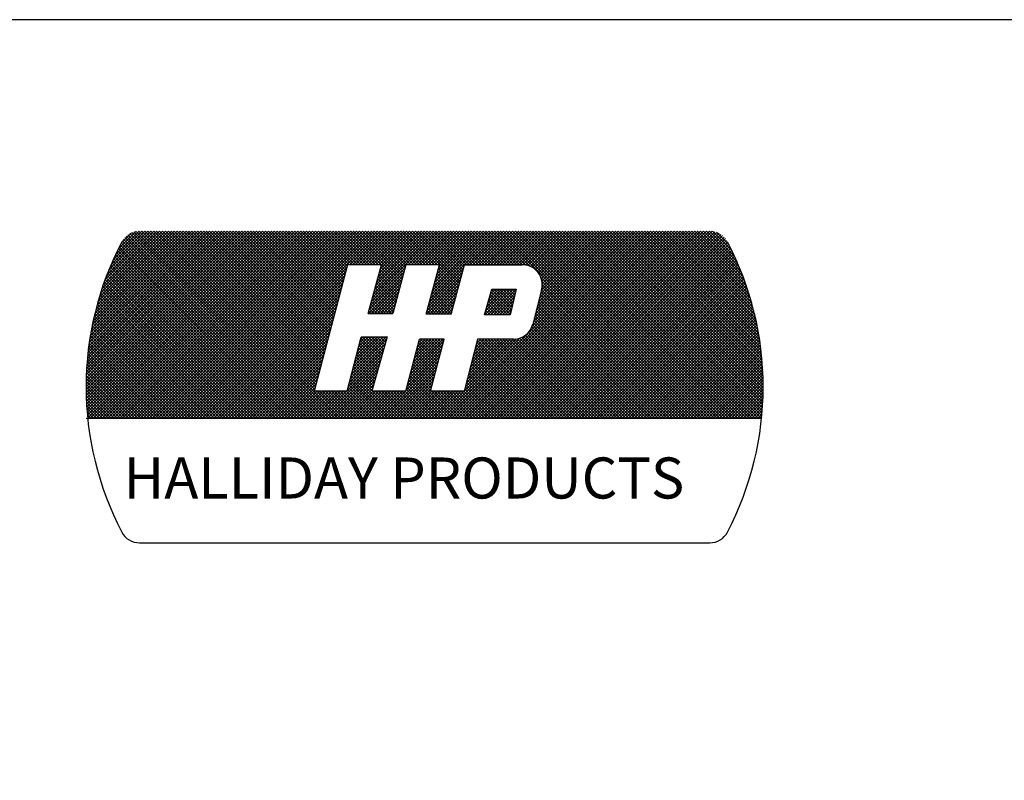
# Model space of a CAD drawing. Extents: x 0.2 to 8.2, y 0.1 to 10.4.
# Drawn here: x 4.7 to 6.5, y 9 to 10.4 of the extents above; entities that cross this region are included whole.
import ezdxf

# ---------------------------------------------------------------- set-up
doc = ezdxf.new("R2010")
doc.units = 0
doc.header["$MEASUREMENT"] = 0
doc.layers.get('0').update_dxf_attribs({"linetype": 'CONTINUOUS'})
doc.layers.add('LOGO', color=5, linetype='CONTINUOUS')
doc.styles.get("Standard").update_dxf_attribs({"font": 'SIMPLEX'})

# ---------------------------------------------------------------- blocks, each defined once
blk = doc.blocks.new('*X3')
at = {"color": 0}
for p, q in [((0, 0.4597), (0.4774, 0.937)), ((0, 0.4685), (0.4685, 0.937)), ((0, 0.4773), (0.4597, 0.937)), ((0.0002, 0.4509), (0.4862, 0.937)), ((0.0002, 0.4863), (0.4509, 0.937)), ((0.0004, 0.4423), (0.4951, 0.937)), ((0.0004, 0.4954), (0.442, 0.937)), ((0.0006, 0.4337), (0.5039, 0.937)), ((0.0007, 0.5045), (0.4332, 0.937)), ((0.001, 0.4253), (0.5127, 0.937)), ((0.0011, 0.5137), (0.4243, 0.937)), ((0.0014, 0.4168), (0.5216, 0.937)), ((0.0016, 0.5231), (0.4155, 0.937)), ((0.0019, 0.4085), (0.5304, 0.937)), ((0.0022, 0.5325), (0.4067, 0.937)), ((0.0025, 0.4002), (0.5393, 0.937)), ((0.0029, 0.542), (0.3978, 0.937)), ((0.0031, 0.392), (0.5481, 0.937)), ((0.0037, 0.5517), (0.389, 0.937)), ((0.0038, 0.375), (0.5658, 0.937)), ((0.0038, 0.3839), (0.5569, 0.937)), ((0.0046, 0.5615), (0.3802, 0.937)), ((0.0056, 0.5713), (0.3713, 0.937)), ((0.0068, 0.5813), (0.3625, 0.937)), ((0.0081, 0.5914), (0.3536, 0.937)), ((0.0095, 0.6017), (0.3448, 0.937)), ((0.011, 0.6121), (0.336, 0.937)), ((0.0126, 0.375), (0.5746, 0.937)), ((0.0127, 0.6226), (0.3271, 0.937)), ((0.0145, 0.6333), (0.3183, 0.937)), ((0.0165, 0.6441), (0.3094, 0.937)), ((0.0187, 0.6551), (0.3006, 0.937)), ((0.021, 0.6663), (0.2918, 0.937)), ((0.0214, 0.375), (0.5834, 0.937)), ((0.0235, 0.6776), (0.2829, 0.937)), ((0.0263, 0.6892), (0.2741, 0.937)), ((0.0292, 0.7009), (0.2652, 0.937)), ((0.0303, 0.375), (0.5923, 0.937)), ((0.0323, 0.7129), (0.2564, 0.937)), ((0.0357, 0.7251), (0.2476, 0.937)), ((0.0391, 0.375), (0.6011, 0.937)), ((0.0393, 0.7376), (0.2387, 0.937)), ((0.0432, 0.7503), (0.2299, 0.937)), ((0.0474, 0.7634), (0.2211, 0.937)), ((0.048, 0.375), (0.61, 0.937)), ((0.0519, 0.7767), (0.2122, 0.937)), ((0.0568, 0.375), (0.6188, 0.937)), ((0.0568, 0.7904), (0.2034, 0.937)), ((0.0621, 0.8046), (0.1945, 0.937)), ((0.0656, 0.375), (0.6276, 0.937)), ((0.0678, 0.8191), (0.1857, 0.937)), ((0.074, 0.8341), (0.1769, 0.937)), ((0.0745, 0.375), (0.6365, 0.937)), ((0.0807, 0.8497), (0.168, 0.937)), ((0.0833, 0.375), (0.6453, 0.937)), ((0.0881, 0.8659), (0.1592, 0.937)), ((0.0922, 0.375), (0.6542, 0.937)), ((0.0962, 0.8829), (0.1493, 0.9359)), ((0.101, 0.375), (0.663, 0.937)), ((0.1052, 0.9007), (0.1365, 0.932)), ((0.1098, 0.375), (0.6718, 0.937)), ((0.6591, 0.375), (0.1164, 0.9177)), ((0.1187, 0.375), (0.6807, 0.937)), ((0.668, 0.375), (0.1209, 0.9221)), ((0.6768, 0.375), (0.1258, 0.926)), ((0.1275, 0.375), (0.6895, 0.937)), ((0.6857, 0.375), (0.1313, 0.9294)), ((0.1364, 0.375), (0.6984, 0.937)), ((0.6945, 0.375), (0.1372, 0.9323)), ((0.7033, 0.375), (0.1437, 0.9346)), ((0.1452, 0.375), (0.7072, 0.937)), ((0.7122, 0.375), (0.1509, 0.9362)), ((0.154, 0.375), (0.716, 0.937)), ((0.721, 0.375), (0.159, 0.937)), ((0.1629, 0.375), (0.7249, 0.937)), ((0.7299, 0.375), (0.1679, 0.937)), ((0.1717, 0.375), (0.7337, 0.937)), ((0.7387, 0.375), (0.1767, 0.937)), ((0.1805, 0.375), (0.7425, 0.937)), ((0.7475, 0.375), (0.1855, 0.937)), ((0.1894, 0.375), (0.7514, 0.937)), ((0.7564, 0.375), (0.1944, 0.937)), ((0.1982, 0.375), (0.7602, 0.937)), ((0.7652, 0.375), (0.2032, 0.937)), ((0.2071, 0.375), (0.7691, 0.937)), ((0.6869, 0.4622), (0.212, 0.937)), ((0.2159, 0.375), (0.7779, 0.937)), ((0.6887, 0.4692), (0.2209, 0.937)), ((0.2247, 0.375), (0.7867, 0.937)), ((0.6906, 0.4762), (0.2297, 0.937)), ((0.2336, 0.375), (0.7956, 0.937)), ((0.6924, 0.4832), (0.2386, 0.937)), ((0.2424, 0.375), (0.8044, 0.937)), ((0.6943, 0.4901), (0.2474, 0.937)), ((0.2513, 0.375), (0.8133, 0.937)), ((0.6961, 0.4971), (0.2562, 0.937)), ((0.2601, 0.375), (0.8221, 0.937)), ((0.698, 0.5041), (0.2651, 0.937)), ((0.2689, 0.375), (0.8309, 0.937)), ((0.6998, 0.5111), (0.2739, 0.937)), ((0.2778, 0.375), (0.8398, 0.937)), ((0.7017, 0.5181), (0.2828, 0.937)), ((0.2866, 0.375), (0.8486, 0.937)), ((0.7035, 0.5251), (0.2916, 0.937)), ((0.2955, 0.375), (0.8575, 0.937)), ((0.7054, 0.5321), (0.3004, 0.937)), ((0.3043, 0.375), (0.8663, 0.937)), ((0.7072, 0.5391), (0.3093, 0.937)), ((0.3131, 0.375), (0.8751, 0.937)), ((0.7091, 0.5461), (0.3181, 0.937)), ((0.322, 0.375), (0.884, 0.937)), ((0.7109, 0.5531), (0.327, 0.937)), ((0.7128, 0.56), (0.3358, 0.937)), ((0.7146, 0.567), (0.3446, 0.937)), ((0.7165, 0.574), (0.3535, 0.937)), ((0.7183, 0.581), (0.3623, 0.937)), ((0.7202, 0.588), (0.3711, 0.937)), ((0.722, 0.595), (0.38, 0.937)), ((0.7239, 0.602), (0.3888, 0.937)), ((0.7257, 0.609), (0.3977, 0.937)), ((0.7276, 0.616), (0.4065, 0.937)), ((0.7294, 0.6229), (0.4153, 0.937)), ((0.7313, 0.6299), (0.4242, 0.937)), ((0.7331, 0.6369), (0.433, 0.937)), ((0.735, 0.6439), (0.4419, 0.937)), ((0.7368, 0.6509), (0.4507, 0.937)), ((0.7386, 0.6579), (0.4595, 0.937)), ((0.7405, 0.6649), (0.4684, 0.937)), ((0.7423, 0.6719), (0.4772, 0.937)), ((0.7442, 0.6789), (0.4861, 0.937)), ((0.746, 0.6858), (0.4949, 0.937)), ((0.7479, 0.6928), (0.5037, 0.937)), ((0.7497, 0.6998), (0.5126, 0.937)), ((0.7516, 0.7068), (0.5214, 0.937)), ((0.7534, 0.7138), (0.5302, 0.937)), ((0.7553, 0.7208), (0.5391, 0.937)), ((0.7571, 0.7278), (0.5479, 0.937)), ((0.759, 0.7348), (0.5568, 0.937)), ((0.7608, 0.7418), (0.5656, 0.937)), ((0.7627, 0.7487), (0.5744, 0.937)), ((0.7645, 0.7557), (0.5833, 0.937)), ((0.7664, 0.7627), (0.5921, 0.937)), ((0.7682, 0.7697), (0.601, 0.937)), ((0.7701, 0.7767), (0.6098, 0.937)), ((0.7719, 0.7837), (0.6186, 0.937)), ((0.7738, 0.7907), (0.6275, 0.937)), ((0.7756, 0.7977), (0.6363, 0.937)), ((0.7775, 0.8047), (0.6452, 0.937)), ((0.7793, 0.8116), (0.654, 0.937)), ((0.7812, 0.8186), (0.6628, 0.937)), ((0.783, 0.8256), (0.6717, 0.937)), ((0.7849, 0.8326), (0.6805, 0.937)), ((0.7906, 0.8358), (0.6893, 0.937)), ((0.7994, 0.8358), (0.6982, 0.937)), ((0.8082, 0.8358), (0.707, 0.937)), ((0.8171, 0.8358), (0.7159, 0.937)), ((0.8259, 0.8358), (0.7247, 0.937)), ((0.8347, 0.8358), (0.7335, 0.937)), ((0.8436, 0.8358), (0.7424, 0.937)), ((0.8524, 0.8358), (0.7512, 0.937)), ((0.8613, 0.8358), (0.7601, 0.937)), ((0.8701, 0.8358), (0.7689, 0.937)), ((0.8789, 0.8358), (0.7777, 0.937)), ((0.8878, 0.8358), (0.7866, 0.937)), ((0.7916, 0.8358), (0.8928, 0.937)), ((0.9479, 0.7845), (0.7954, 0.937)), ((0.8004, 0.8358), (0.9016, 0.937)), ((0.9498, 0.7915), (0.8043, 0.937)), ((0.8093, 0.8358), (0.9105, 0.937)), ((0.9517, 0.7984), (0.8131, 0.937)), ((0.8181, 0.8358), (0.9193, 0.937)), ((0.9536, 0.8054), (0.8219, 0.937)), ((0.827, 0.8358), (0.9282, 0.937)), ((0.9554, 0.8123), (0.8308, 0.937)), ((0.8358, 0.8358), (0.937, 0.937)), ((0.9573, 0.8193), (0.8396, 0.937)), ((0.8446, 0.8358), (0.9458, 0.937)), ((0.9592, 0.8263), (0.8484, 0.937)), ((0.8535, 0.8358), (0.9547, 0.937)), ((0.9611, 0.8332), (0.8573, 0.937)), ((0.8613, 0.7376), (1.0607, 0.937)), ((0.8623, 0.8358), (0.9635, 0.937)), ((0.8646, 0.7497), (1.0519, 0.937)), ((0.9673, 0.8358), (0.8661, 0.937)), ((0.8679, 0.7619), (1.0431, 0.937)), ((0.8712, 0.8358), (0.9724, 0.937)), ((0.8713, 0.774), (1.0342, 0.937)), ((0.8746, 0.7862), (1.0254, 0.937)), ((0.9762, 0.8358), (0.875, 0.937)), ((0.8779, 0.7983), (1.0165, 0.937)), ((0.88, 0.8358), (0.9812, 0.937)), ((0.8812, 0.8105), (1.0077, 0.937)), ((0.985, 0.8358), (0.8838, 0.937)), ((0.8845, 0.8226), (0.9989, 0.937)), ((0.8878, 0.8348), (0.99, 0.937)), ((0.9938, 0.8358), (0.8926, 0.937)), ((1.0027, 0.8358), (0.9015, 0.937)), ((1.0115, 0.8358), (0.9103, 0.937)), ((1.0204, 0.8358), (0.9192, 0.937)), ((1.0292, 0.8358), (0.928, 0.937)), ((1.038, 0.8358), (0.9368, 0.937)), ((1.0469, 0.8358), (0.9457, 0.937)), ((1.0557, 0.8358), (0.9545, 0.937)), ((1.1221, 0.7783), (0.9633, 0.937)), ((0.9684, 0.8358), (1.0696, 0.937)), ((1.1239, 0.7852), (0.9722, 0.937)), ((0.9772, 0.8358), (1.0784, 0.937)), ((1.1258, 0.7922), (0.981, 0.937)), ((0.9861, 0.8358), (1.0873, 0.937)), ((1.1277, 0.7992), (0.9899, 0.937)), ((0.9949, 0.8358), (1.0961, 0.937)), ((1.1295, 0.8062), (0.9987, 0.937)), ((1.0037, 0.8358), (1.1049, 0.937)), ((1.1314, 0.8132), (1.0075, 0.937)), ((1.0126, 0.8358), (1.1138, 0.937)), ((1.1332, 0.8202), (1.0164, 0.937)), ((1.0214, 0.8358), (1.1226, 0.937)), ((1.1351, 0.8271), (1.0252, 0.937)), ((1.0302, 0.8358), (1.1315, 0.937)), ((1.1369, 0.8341), (1.0341, 0.937)), ((1.0351, 0.7345), (1.2375, 0.937)), ((1.0384, 0.7467), (1.2287, 0.937)), ((1.0391, 0.8358), (1.1403, 0.937)), ((1.0416, 0.7588), (1.2198, 0.937)), ((1.1441, 0.8358), (1.0429, 0.937)), ((1.0449, 0.7709), (1.211, 0.937)), ((1.0479, 0.8358), (1.1491, 0.937)), ((1.0482, 0.7831), (1.2022, 0.937)), ((1.0515, 0.7952), (1.1933, 0.937)), ((1.1529, 0.8358), (1.0517, 0.937)), ((1.0548, 0.8073), (1.1845, 0.937)), ((1.0568, 0.8358), (1.158, 0.937)), ((1.0581, 0.8194), (1.1756, 0.937)), ((1.1618, 0.8358), (1.0606, 0.937)), ((1.0614, 0.8316), (1.1668, 0.937)), ((1.1706, 0.8358), (1.0694, 0.937)), ((1.0733, 0.375), (1.6353, 0.937)), ((1.1795, 0.8358), (1.0783, 0.937)), ((1.0821, 0.375), (1.6441, 0.937)), ((1.1883, 0.8358), (1.0871, 0.937)), ((1.0909, 0.375), (1.6529, 0.937)), ((1.1971, 0.8358), (1.0959, 0.937)), ((1.0998, 0.375), (1.6618, 0.937)), ((1.206, 0.8358), (1.1048, 0.937)), ((1.1086, 0.375), (1.6706, 0.937)), ((1.2148, 0.8358), (1.1136, 0.937)), ((1.1175, 0.375), (1.6795, 0.937)), ((1.2237, 0.8358), (1.1224, 0.937)), ((1.1263, 0.375), (1.6883, 0.937)), ((1.2325, 0.8358), (1.1313, 0.937)), ((1.1351, 0.375), (1.6971, 0.937)), ((1.2413, 0.8358), (1.1401, 0.937)), ((1.144, 0.375), (1.706, 0.937)), ((1.1452, 0.8358), (1.2464, 0.937)), ((1.2502, 0.8358), (1.149, 0.937)), ((1.1528, 0.375), (1.7148, 0.937)), ((1.154, 0.8358), (1.2552, 0.937)), ((1.259, 0.8358), (1.1578, 0.937)), ((1.1617, 0.375), (1.7237, 0.937)), ((1.1628, 0.8358), (1.264, 0.937)), ((1.2678, 0.8358), (1.1666, 0.937)), ((1.1705, 0.375), (1.7325, 0.937)), ((1.1717, 0.8358), (1.2729, 0.937)), ((1.2767, 0.8358), (1.1755, 0.937)), ((1.1793, 0.375), (1.7413, 0.937)), ((1.1805, 0.8358), (1.2817, 0.937)), ((1.2855, 0.8358), (1.1843, 0.937)), ((1.1882, 0.375), (1.7502, 0.937)), ((1.1893, 0.8358), (1.2906, 0.937)), ((1.2944, 0.8358), (1.1932, 0.937)), ((1.197, 0.375), (1.759, 0.937)), ((1.1982, 0.8358), (1.2994, 0.937)), ((1.3032, 0.8358), (1.202, 0.937)), ((1.2059, 0.375), (1.7679, 0.937)), ((1.207, 0.8358), (1.3082, 0.937)), ((1.312, 0.8358), (1.2108, 0.937)), ((1.2147, 0.375), (1.7767, 0.937)), ((1.2159, 0.8358), (1.3171, 0.937)), ((1.3218, 0.8348), (1.2197, 0.937)), ((1.2235, 0.375), (1.7855, 0.937)), ((1.2247, 0.8358), (1.3259, 0.937)), ((1.3344, 0.8312), (1.2285, 0.937)), ((1.2324, 0.375), (1.7944, 0.937)), ((1.2335, 0.8358), (1.3347, 0.937)), ((1.7994, 0.375), (1.2374, 0.937)), ((1.2412, 0.375), (1.8032, 0.937)), ((1.2424, 0.8358), (1.3436, 0.937)), ((1.8082, 0.375), (1.2462, 0.937)), ((1.25, 0.375), (1.812, 0.937)), ((1.2512, 0.8358), (1.3524, 0.937)), ((1.817, 0.375), (1.255, 0.937)), ((1.2589, 0.375), (1.8209, 0.937)), ((1.2601, 0.8358), (1.3613, 0.937)), ((1.8259, 0.375), (1.2639, 0.937)), ((1.2677, 0.375), (1.8297, 0.937)), ((1.2689, 0.8358), (1.3701, 0.937)), ((1.8347, 0.375), (1.2727, 0.937)), ((1.2766, 0.375), (1.8386, 0.937)), ((1.2777, 0.8358), (1.3789, 0.937)), ((1.8435, 0.375), (1.2815, 0.937)), ((1.2854, 0.375), (1.8474, 0.937)), ((1.2866, 0.8358), (1.3878, 0.937)), ((1.8524, 0.375), (1.2904, 0.937)), ((1.2942, 0.375), (1.8562, 0.937)), ((1.2954, 0.8358), (1.3966, 0.937)), ((1.8612, 0.375), (1.2992, 0.937)), ((1.3031, 0.375), (1.8651, 0.937)), ((1.3043, 0.8358), (1.4055, 0.937)), ((1.8701, 0.375), (1.3081, 0.937)), ((1.3119, 0.375), (1.8739, 0.937)), ((1.3131, 0.8358), (1.4143, 0.937)), ((1.8789, 0.375), (1.3169, 0.937)), ((1.3208, 0.375), (1.8823, 0.9366)), ((1.3211, 0.835), (1.4231, 0.937)), ((1.8877, 0.375), (1.3257, 0.937)), ((1.3283, 0.8333), (1.432, 0.937)), ((1.3296, 0.375), (1.8898, 0.9352)), ((1.8966, 0.375), (1.3346, 0.937)), ((1.3348, 0.831), (1.4408, 0.937)), ((1.3384, 0.375), (1.8965, 0.933)), ((1.3407, 0.8281), (1.4497, 0.937)), ((1.3407, 0.6513), (1.6264, 0.937)), ((1.9054, 0.375), (1.3434, 0.937)), ((1.3442, 0.6636), (1.6176, 0.937)), ((1.3461, 0.8246), (1.4585, 0.937)), ((1.3473, 0.6755), (1.6088, 0.937)), ((1.3473, 0.375), (1.9026, 0.9303)), ((1.3504, 0.6875), (1.5999, 0.937)), ((1.351, 0.8207), (1.4673, 0.937)), ((1.9143, 0.375), (1.3523, 0.937)), ((1.3534, 0.6994), (1.5911, 0.937)), ((1.3555, 0.8163), (1.4762, 0.937)), ((1.3561, 0.375), (1.9081, 0.927)), ((1.3565, 0.7113), (1.5822, 0.937)), ((1.3595, 0.8115), (1.485, 0.937)), ((1.3596, 0.7232), (1.5734, 0.937)), ((1.9231, 0.375), (1.3611, 0.937)), ((1.3627, 0.7351), (1.5646, 0.937)), ((1.363, 0.8061), (1.4938, 0.937)), ((1.3649, 0.375), (1.9132, 0.9233)), ((1.3658, 0.747), (1.5557, 0.937)), ((1.366, 0.8003), (1.5027, 0.937)), ((1.3684, 0.7939), (1.5115, 0.937)), ((1.3688, 0.759), (1.5469, 0.937)), ((1.9319, 0.375), (1.3699, 0.937)), ((1.3702, 0.7868), (1.5204, 0.937)), ((1.3709, 0.7699), (1.538, 0.937)), ((1.3711, 0.7789), (1.5292, 0.937)), ((1.3738, 0.375), (1.9178, 0.919)), ((1.9408, 0.375), (1.3788, 0.937)), ((1.9496, 0.375), (1.3876, 0.937)), ((1.9585, 0.375), (1.3965, 0.937)), ((1.9673, 0.375), (1.4053, 0.937)), ((1.9761, 0.375), (1.4141, 0.937)), ((1.985, 0.375), (1.423, 0.937)), ((1.9938, 0.375), (1.4318, 0.937)), ((2.0026, 0.375), (1.4406, 0.937)), ((2.0115, 0.375), (1.4495, 0.937)), ((2.0203, 0.375), (1.4583, 0.937)), ((2.0292, 0.375), (1.4672, 0.937)), ((2.0315, 0.3815), (1.476, 0.937)), ((2.0322, 0.3897), (1.4848, 0.937)), ((2.0328, 0.3978), (1.4937, 0.937)), ((2.0334, 0.4061), (1.5025, 0.937)), ((2.0339, 0.4144), (1.5114, 0.937)), ((2.0344, 0.4228), (1.5202, 0.937)), ((2.0348, 0.4313), (1.529, 0.937)), ((2.0351, 0.4398), (1.5379, 0.937)), ((2.0353, 0.4484), (1.5467, 0.937)), ((2.0354, 0.4571), (1.5556, 0.937)), ((2.0355, 0.4659), (1.5644, 0.937)), ((2.0355, 0.4748), (1.5732, 0.937)), ((2.0354, 0.4837), (1.5821, 0.937)), ((2.0352, 0.4927), (1.5909, 0.937)), ((2.0349, 0.5018), (1.5997, 0.937)), ((2.0345, 0.511), (1.6086, 0.937)), ((2.0341, 0.5204), (1.6174, 0.937)), ((2.0335, 0.5298), (1.6263, 0.937)), ((2.0328, 0.5393), (1.6351, 0.937)), ((2.0321, 0.5489), (1.6439, 0.937)), ((2.0312, 0.5586), (1.6528, 0.937)), ((2.0302, 0.5684), (1.6616, 0.937)), ((2.0291, 0.5784), (1.6705, 0.937)), ((2.0278, 0.5885), (1.6793, 0.937)), ((2.0264, 0.5987), (1.6881, 0.937)), ((2.0249, 0.609), (1.697, 0.937)), ((2.0233, 0.6195), (1.7058, 0.937)), ((2.0215, 0.6301), (1.7147, 0.937)), ((2.0196, 0.6409), (1.7235, 0.937)), ((2.0174, 0.6519), (1.7323, 0.937)), ((2.0152, 0.663), (1.7412, 0.937)), ((2.0127, 0.6743), (1.75, 0.937)), ((2.0101, 0.6858), (1.7588, 0.937)), ((2.0072, 0.6975), (1.7677, 0.937)), ((2.0041, 0.7094), (1.7765, 0.937)), ((2.0008, 0.7215), (1.7854, 0.937)), ((1.9973, 0.7339), (1.7942, 0.937)), ((1.9934, 0.7466), (1.803, 0.937)), ((1.9893, 0.7595), (1.8119, 0.937)), ((1.9849, 0.7728), (1.8207, 0.937)), ((1.9801, 0.7864), (1.8296, 0.937)), ((1.975, 0.8004), (1.8384, 0.937)), ((1.9694, 0.8148), (1.8472, 0.937)), ((1.9634, 0.8297), (1.8561, 0.937)), ((1.9568, 0.8451), (1.8649, 0.937)), ((1.9496, 0.8611), (1.8737, 0.937)), ((1.9417, 0.8779), (1.8831, 0.9364)), ((1.933, 0.8954), (1.8948, 0.9336)), ((0.6149, 0.375), (0.0998, 0.8901)), ((0.6238, 0.375), (0.1028, 0.896)), ((0.6326, 0.375), (0.1058, 0.9018)), ((0.6415, 0.375), (0.1089, 0.9076)), ((0.6503, 0.375), (0.1124, 0.9129)), ((1.3826, 0.375), (1.922, 0.9143)), ((1.3915, 0.375), (1.9256, 0.9092)), ((1.4003, 0.375), (1.9288, 0.9035)), ((1.4091, 0.375), (1.9318, 0.8977)), ((1.418, 0.375), (1.9348, 0.8918)), ((0.5708, 0.375), (0.0855, 0.8603)), ((0.5796, 0.375), (0.0883, 0.8663)), ((0.5884, 0.375), (0.0911, 0.8723)), ((0.5973, 0.375), (0.094, 0.8783)), ((0.6061, 0.375), (0.0969, 0.8842)), ((1.4268, 0.375), (1.9378, 0.886)), ((1.4357, 0.375), (1.9407, 0.88)), ((1.4445, 0.375), (1.9436, 0.8741)), ((1.4533, 0.375), (1.9464, 0.8681)), ((1.4622, 0.375), (1.9492, 0.862)), ((0.5266, 0.375), (0.072, 0.8295)), ((0.5354, 0.375), (0.0747, 0.8357)), ((0.5442, 0.375), (0.0773, 0.8419)), ((0.5531, 0.375), (0.08, 0.8481)), ((0.5619, 0.375), (0.0827, 0.8542)), ((0.946, 0.7775), (0.888, 0.8355)), ((1.1202, 0.7713), (1.0611, 0.8304)), ((1.471, 0.375), (1.952, 0.856)), ((1.4799, 0.375), (1.9547, 0.8499)), ((1.4887, 0.375), (1.9574, 0.8437)), ((1.4975, 0.375), (1.9601, 0.8375)), ((1.5064, 0.375), (1.9627, 0.8313)), ((0.4912, 0.375), (0.062, 0.8042)), ((0.5, 0.375), (0.0644, 0.8106)), ((0.5089, 0.375), (0.0669, 0.817)), ((0.5177, 0.375), (0.0695, 0.8232)), ((0.3308, 0.375), (0.7836, 0.8278)), ((0.3396, 0.375), (0.7804, 0.8158)), ((0.3485, 0.375), (0.7773, 0.8038)), ((0.8513, 0.7011), (0.9528, 0.8025)), ((0.8547, 0.7132), (0.956, 0.8146)), ((0.858, 0.7254), (0.9593, 0.8267)), ((0.9366, 0.7427), (0.8786, 0.8008)), ((0.9385, 0.7497), (0.8805, 0.8078)), ((0.9404, 0.7567), (0.8824, 0.8147)), ((0.9423, 0.7636), (0.8842, 0.8216)), ((0.9442, 0.7706), (0.8861, 0.8286)), ((1.0252, 0.6982), (1.1282, 0.8011)), ((1.0285, 0.7103), (1.1314, 0.8132)), ((1.0318, 0.7224), (1.1346, 0.8252)), ((1.1128, 0.7433), (1.0535, 0.8026)), ((1.1147, 0.7503), (1.0554, 0.8096)), ((1.1165, 0.7573), (1.0573, 0.8165)), ((1.1184, 0.7643), (1.0592, 0.8235)), ((1.5152, 0.375), (1.9653, 0.8251)), ((1.524, 0.375), (1.9678, 0.8188)), ((1.5329, 0.375), (1.9703, 0.8125)), ((1.5417, 0.375), (1.9728, 0.8061)), ((1.5506, 0.375), (1.9753, 0.7997)), ((0.447, 0.375), (0.0502, 0.7718)), ((0.4559, 0.375), (0.0525, 0.7783)), ((0.4647, 0.375), (0.0548, 0.7849)), ((0.4735, 0.375), (0.0572, 0.7914)), ((0.4824, 0.375), (0.0595, 0.7978)), ((0.3573, 0.375), (0.7741, 0.7918)), ((0.3662, 0.375), (0.7709, 0.7797)), ((0.8486, 0.6895), (0.9495, 0.7904)), ((0.8574, 0.6895), (0.9462, 0.7783)), ((0.9291, 0.7149), (0.871, 0.773)), ((0.931, 0.7219), (0.8729, 0.78)), ((0.9329, 0.7288), (0.8748, 0.7869)), ((0.9348, 0.7358), (0.8767, 0.7939)), ((1.0233, 0.6875), (1.125, 0.7891)), ((1.0322, 0.6875), (1.1218, 0.777)), ((1.1054, 0.7154), (1.046, 0.7748)), ((1.1072, 0.7224), (1.0479, 0.7818)), ((1.1091, 0.7294), (1.0498, 0.7887)), ((1.111, 0.7364), (1.0516, 0.7957)), ((1.7905, 0.375), (1.3666, 0.7989)), ((1.7817, 0.375), (1.3703, 0.7864)), ((1.7728, 0.375), (1.3712, 0.7766)), ((1.5594, 0.375), (1.9777, 0.7932)), ((1.5682, 0.375), (1.98, 0.7868)), ((1.5771, 0.375), (1.9823, 0.7802)), ((1.5859, 0.375), (1.9846, 0.7737)), ((0.4117, 0.375), (0.0416, 0.7451)), ((0.4205, 0.375), (0.0437, 0.7518)), ((0.4293, 0.375), (0.0458, 0.7585)), ((0.4382, 0.375), (0.048, 0.7652)), ((0.375, 0.375), (0.7677, 0.7677)), ((0.3838, 0.375), (0.7645, 0.7557)), ((0.3927, 0.375), (0.7614, 0.7437)), ((0.9192, 0.6895), (0.8634, 0.7453)), ((0.9235, 0.694), (0.8653, 0.7522)), ((0.8662, 0.6895), (0.943, 0.7662)), ((0.9254, 0.701), (0.8672, 0.7592)), ((0.9273, 0.7079), (0.8691, 0.7661)), ((0.8751, 0.6895), (0.9397, 0.7541)), ((0.8839, 0.6895), (0.9364, 0.742)), ((1.0891, 0.6875), (1.0366, 0.74)), ((1.098, 0.6875), (1.0384, 0.747)), ((1.0998, 0.6945), (1.0403, 0.754)), ((1.041, 0.6875), (1.1186, 0.765)), ((1.1017, 0.7015), (1.0422, 0.7609)), ((1.1035, 0.7084), (1.0441, 0.7679)), ((1.0499, 0.6875), (1.1154, 0.753)), ((1.0587, 0.6875), (1.1122, 0.7409)), ((1.1984, 0.6857), (1.2748, 0.7622)), ((1.2011, 0.6973), (1.266, 0.7622)), ((1.2047, 0.7097), (1.2571, 0.7622)), ((1.2072, 0.6857), (1.2837, 0.7622)), ((1.2083, 0.7221), (1.2483, 0.7622)), ((1.2119, 0.7346), (1.2395, 0.7622)), ((1.2751, 0.6871), (1.2154, 0.7468)), ((1.2155, 0.747), (1.2306, 0.7622)), ((1.216, 0.6857), (1.2925, 0.7622)), ((1.2768, 0.6942), (1.2174, 0.7537)), ((1.2191, 0.7594), (1.2218, 0.7622)), ((1.2785, 0.7014), (1.2194, 0.7605)), ((1.2249, 0.6857), (1.2906, 0.7514)), ((1.2802, 0.7085), (1.2266, 0.7622)), ((1.282, 0.7156), (1.2354, 0.7622)), ((1.2837, 0.7227), (1.2442, 0.7622)), ((1.2854, 0.7299), (1.2531, 0.7622)), ((1.2871, 0.737), (1.2619, 0.7622)), ((1.2888, 0.7441), (1.2708, 0.7622)), ((1.2905, 0.7512), (1.2796, 0.7622)), ((1.2923, 0.7584), (1.2884, 0.7622)), ((1.7375, 0.375), (1.3657, 0.7468)), ((1.7463, 0.375), (1.3675, 0.7538)), ((1.7552, 0.375), (1.3693, 0.7608)), ((1.764, 0.375), (1.3707, 0.7683)), ((1.5948, 0.375), (1.9868, 0.7671)), ((1.6036, 0.375), (1.989, 0.7604)), ((1.6124, 0.375), (1.9912, 0.7538)), ((1.6213, 0.375), (1.9933, 0.747)), ((1.6301, 0.375), (1.9954, 0.7403)), ((0.3675, 0.375), (0.0317, 0.7107)), ((0.3763, 0.375), (0.0336, 0.7177)), ((0.3851, 0.375), (0.0355, 0.7246)), ((0.394, 0.375), (0.0375, 0.7315)), ((0.4028, 0.375), (0.0395, 0.7383)), ((0.4015, 0.375), (0.7582, 0.7317)), ((0.4104, 0.375), (0.755, 0.7196)), ((0.875, 0.6895), (0.8539, 0.7105)), ((0.8838, 0.6895), (0.8558, 0.7175)), ((0.8927, 0.6895), (0.8577, 0.7244)), ((0.9015, 0.6895), (0.8596, 0.7314)), ((0.9104, 0.6895), (0.8615, 0.7383)), ((0.8928, 0.6895), (0.9332, 0.7299)), ((0.9016, 0.6895), (0.9299, 0.7178)), ((1.0538, 0.6875), (1.029, 0.7122)), ((1.0626, 0.6875), (1.0309, 0.7192)), ((1.0715, 0.6875), (1.0328, 0.7261)), ((1.0803, 0.6875), (1.0347, 0.7331)), ((1.0675, 0.6875), (1.109, 0.7289)), ((1.0764, 0.6875), (1.1058, 0.7169)), ((1.2323, 0.6857), (1.2055, 0.7125)), ((1.2412, 0.6857), (1.2075, 0.7194)), ((1.25, 0.6857), (1.2095, 0.7262)), ((1.2588, 0.6857), (1.2114, 0.7331)), ((1.2677, 0.6857), (1.2134, 0.74)), ((1.2337, 0.6857), (1.2878, 0.7398)), ((1.2426, 0.6857), (1.285, 0.7281)), ((1.2514, 0.6857), (1.2822, 0.7165)), ((1.6933, 0.375), (1.3566, 0.7117)), ((1.7021, 0.375), (1.3584, 0.7187)), ((1.711, 0.375), (1.3602, 0.7257)), ((1.7198, 0.375), (1.3621, 0.7327)), ((1.7286, 0.375), (1.3639, 0.7398)), ((1.639, 0.375), (1.9974, 0.7335)), ((1.6478, 0.375), (1.9994, 0.7266)), ((1.6566, 0.375), (2.0013, 0.7197)), ((1.6655, 0.375), (2.0032, 0.7128)), ((0.3321, 0.375), (0.0247, 0.6824)), ((0.3409, 0.375), (0.0264, 0.6896)), ((0.3498, 0.375), (0.0281, 0.6967)), ((0.3586, 0.375), (0.0299, 0.7037)), ((0.4192, 0.375), (0.7518, 0.7076)), ((0.428, 0.375), (0.7486, 0.6956)), ((0.4369, 0.375), (0.7454, 0.6836)), ((0.8485, 0.6895), (0.8482, 0.6897)), ((0.8573, 0.6895), (0.8501, 0.6967)), ((0.8662, 0.6895), (0.852, 0.7036)), ((0.9104, 0.6895), (0.9266, 0.7057)), ((0.9193, 0.6895), (0.9234, 0.6936)), ((1.0273, 0.6875), (1.0234, 0.6914)), ((1.0361, 0.6875), (1.0252, 0.6983)), ((1.0449, 0.6875), (1.0271, 0.7053)), ((1.0852, 0.6875), (1.1026, 0.7048)), ((1.0941, 0.6875), (1.0994, 0.6928)), ((1.2058, 0.6857), (1.1996, 0.692)), ((1.2146, 0.6857), (1.2015, 0.6988)), ((1.2235, 0.6857), (1.2035, 0.7057)), ((1.2602, 0.6857), (1.2794, 0.7048)), ((1.2691, 0.6857), (1.2766, 0.6932)), ((1.6579, 0.375), (1.3494, 0.6836)), ((1.6668, 0.375), (1.3512, 0.6906)), ((1.6756, 0.375), (1.353, 0.6976)), ((1.6844, 0.375), (1.3548, 0.7046)), ((1.6743, 0.375), (2.0051, 0.7058)), ((1.6831, 0.375), (2.0069, 0.6987)), ((1.692, 0.375), (2.0086, 0.6917)), ((1.7008, 0.375), (2.0104, 0.6845)), ((0.2968, 0.375), (0.0184, 0.6534)), ((0.3056, 0.375), (0.0199, 0.6607)), ((0.3144, 0.375), (0.0214, 0.668)), ((0.3233, 0.375), (0.023, 0.6753)), ((0.4457, 0.375), (0.7423, 0.6716)), ((0.4545, 0.375), (0.7391, 0.6595)), ((1.6226, 0.375), (1.3421, 0.6555)), ((1.6314, 0.375), (1.3439, 0.6625)), ((1.6403, 0.375), (1.3457, 0.6695)), ((1.6491, 0.375), (1.3475, 0.6765)), ((1.7097, 0.375), (2.012, 0.6774)), ((1.7185, 0.375), (2.0136, 0.6701)), ((1.7273, 0.375), (2.0152, 0.6629)), ((1.7362, 0.375), (2.0167, 0.6555)), ((0.2614, 0.375), (0.0129, 0.6235)), ((0.2702, 0.375), (0.0142, 0.6311)), ((0.2791, 0.375), (0.0155, 0.6386)), ((0.2879, 0.375), (0.0169, 0.646)), ((0.4634, 0.375), (0.7359, 0.6475)), ((0.4722, 0.375), (0.7327, 0.6355)), ((0.4811, 0.375), (0.7295, 0.6235)), ((1.5695, 0.375), (1.3204, 0.6241)), ((1.5784, 0.375), (1.3253, 0.6281)), ((1.5872, 0.375), (1.3296, 0.6326)), ((1.5961, 0.375), (1.3335, 0.6376)), ((1.6049, 0.375), (1.3369, 0.643)), ((1.6137, 0.375), (1.3398, 0.649)), ((1.745, 0.375), (2.0182, 0.6482)), ((1.7539, 0.375), (2.0196, 0.6407)), ((1.7627, 0.375), (2.021, 0.6333)), ((1.7715, 0.375), (2.0223, 0.6257)), ((0.226, 0.375), (0.0082, 0.5928)), ((0.2349, 0.375), (0.0093, 0.6006)), ((0.2437, 0.375), (0.0104, 0.6083)), ((0.2526, 0.375), (0.0116, 0.6159)), ((0.4899, 0.375), (0.7264, 0.6115)), ((0.4987, 0.375), (0.7232, 0.5994)), ((0.7948, 0.4942), (0.899, 0.5985)), ((0.7979, 0.5062), (0.9024, 0.6107)), ((0.801, 0.5182), (0.9016, 0.6188)), ((0.8041, 0.5301), (0.8927, 0.6187)), ((0.8073, 0.5421), (0.8839, 0.6187)), ((0.8104, 0.5541), (0.875, 0.6186)), ((0.8135, 0.5661), (0.8661, 0.6186)), ((0.8167, 0.578), (0.8572, 0.6186)), ((0.8198, 0.59), (0.8483, 0.6185)), ((0.8809, 0.5333), (0.8207, 0.5935)), ((0.8828, 0.5402), (0.8226, 0.6005)), ((0.8229, 0.602), (0.8394, 0.6185)), ((0.8847, 0.5471), (0.8244, 0.6075)), ((0.8261, 0.6139), (0.8306, 0.6184)), ((0.8867, 0.5541), (0.8262, 0.6145)), ((0.8886, 0.561), (0.8311, 0.6184)), ((0.8905, 0.5679), (0.8399, 0.6185)), ((0.8924, 0.5748), (0.8487, 0.6185)), ((0.8944, 0.5817), (0.8575, 0.6186)), ((0.8963, 0.5886), (0.8663, 0.6186)), ((0.8982, 0.5956), (0.8751, 0.6186)), ((0.9001, 0.6025), (0.8839, 0.6187)), ((0.902, 0.6094), (0.8927, 0.6187)), ((0.904, 0.6163), (0.9015, 0.6188)), ((0.9714, 0.4941), (1.0724, 0.5951)), ((0.9745, 0.506), (1.0756, 0.6071)), ((0.9775, 0.5179), (1.0719, 0.6123)), ((0.9806, 0.5298), (1.0631, 0.6123)), ((0.9837, 0.5417), (1.0542, 0.6123)), ((0.9867, 0.5536), (1.0454, 0.6123)), ((0.9898, 0.5656), (1.0366, 0.6123)), ((0.9929, 0.5775), (1.0277, 0.6123)), ((0.996, 0.5894), (1.0189, 0.6123)), ((1.0562, 0.5348), (0.9971, 0.5939)), ((1.0581, 0.5417), (0.9989, 0.6009)), ((0.999, 0.6013), (1.01, 0.6123)), ((1.06, 0.5487), (1.0007, 0.6079)), ((1.0618, 0.5557), (1.0052, 0.6123)), ((1.0637, 0.5627), (1.0141, 0.6123)), ((1.0656, 0.5696), (1.0229, 0.6123)), ((1.0674, 0.5766), (1.0317, 0.6123)), ((1.0693, 0.5836), (1.0406, 0.6123)), ((1.0712, 0.5905), (1.0494, 0.6123)), ((1.073, 0.5975), (1.0582, 0.6123)), ((1.0644, 0.375), (1.3053, 0.6158)), ((1.0749, 0.6045), (1.0671, 0.6123)), ((1.0768, 0.6115), (1.0759, 0.6123)), ((1.1373, 0.4567), (1.2933, 0.6128)), ((1.1403, 0.4685), (1.2838, 0.6121)), ((1.1433, 0.4804), (1.275, 0.6121)), ((1.1463, 0.4922), (1.2662, 0.6121)), ((1.1493, 0.504), (1.2573, 0.6121)), ((1.1523, 0.5159), (1.2485, 0.6121)), ((1.1553, 0.5277), (1.2396, 0.6121)), ((1.1583, 0.5396), (1.2308, 0.6121)), ((1.1613, 0.5514), (1.222, 0.6121)), ((1.1643, 0.5632), (1.2131, 0.6121)), ((1.1673, 0.5751), (1.2043, 0.6121)), ((1.1703, 0.5869), (1.1955, 0.6121)), ((1.3928, 0.375), (1.1724, 0.5953)), ((1.1733, 0.5988), (1.1866, 0.6121)), ((1.4016, 0.375), (1.1742, 0.6024)), ((1.4104, 0.375), (1.176, 0.6095)), ((1.1763, 0.6106), (1.1778, 0.6121)), ((1.4193, 0.375), (1.1822, 0.6121)), ((1.4281, 0.375), (1.191, 0.6121)), ((1.437, 0.375), (1.1999, 0.6121)), ((1.4458, 0.375), (1.2087, 0.6121)), ((1.4546, 0.375), (1.2175, 0.6121)), ((1.4635, 0.375), (1.2264, 0.6121)), ((1.4723, 0.375), (1.2352, 0.6121)), ((1.4812, 0.375), (1.2441, 0.6121)), ((1.49, 0.375), (1.2529, 0.6121)), ((1.4988, 0.375), (1.2617, 0.6121)), ((1.5077, 0.375), (1.2706, 0.6121)), ((1.5165, 0.375), (1.2794, 0.6121)), ((1.5253, 0.375), (1.2881, 0.6122)), ((1.5342, 0.375), (1.296, 0.6132)), ((1.543, 0.375), (1.303, 0.615)), ((1.5519, 0.375), (1.3094, 0.6175)), ((1.5607, 0.375), (1.3151, 0.6206)), ((1.7804, 0.375), (2.0235, 0.6181)), ((1.7892, 0.375), (2.0247, 0.6105)), ((1.7981, 0.375), (2.0259, 0.6028)), ((1.8069, 0.375), (2.0269, 0.5951)), ((0.1995, 0.375), (0.0054, 0.5691)), ((0.2084, 0.375), (0.0063, 0.5771)), ((0.2172, 0.375), (0.0072, 0.585)), ((0.5076, 0.375), (0.72, 0.5874)), ((0.5164, 0.375), (0.7168, 0.5754)), ((0.5253, 0.375), (0.7136, 0.5634)), ((0.7885, 0.4703), (0.8922, 0.574)), ((0.7916, 0.4823), (0.8956, 0.5863)), ((0.8732, 0.5057), (0.8134, 0.5655)), ((0.8751, 0.5126), (0.8152, 0.5725)), ((0.8771, 0.5195), (0.8171, 0.5795)), ((0.879, 0.5264), (0.8189, 0.5865)), ((0.9652, 0.4703), (1.0659, 0.5709)), ((0.9683, 0.4822), (1.0691, 0.583)), ((1.0488, 0.5069), (0.9899, 0.5658)), ((1.0506, 0.5139), (0.9917, 0.5728)), ((1.0525, 0.5208), (0.9935, 0.5798)), ((1.0544, 0.5278), (0.9953, 0.5868)), ((1.3574, 0.375), (1.1653, 0.5671)), ((1.3663, 0.375), (1.1671, 0.5742)), ((1.3751, 0.375), (1.1688, 0.5812)), ((1.3839, 0.375), (1.1706, 0.5883)), ((1.8157, 0.375), (2.028, 0.5872)), ((1.8246, 0.375), (2.0289, 0.5794)), ((1.8334, 0.375), (2.0298, 0.5714)), ((1.8422, 0.375), (2.0307, 0.5634)), ((0.1642, 0.375), (0.0025, 0.5367)), ((0.173, 0.375), (0.0031, 0.5449)), ((0.1818, 0.375), (0.0038, 0.553)), ((0.1907, 0.375), (0.0046, 0.5611)), ((0.5341, 0.375), (0.7105, 0.5514)), ((0.5429, 0.375), (0.7073, 0.5393)), ((0.7109, 0.375), (0.8854, 0.5495)), ((0.7197, 0.375), (0.882, 0.5373)), ((0.7854, 0.4583), (0.8888, 0.5618)), ((0.8655, 0.478), (0.8061, 0.5374)), ((0.8674, 0.4849), (0.8079, 0.5444)), ((0.8694, 0.4918), (0.8097, 0.5515)), ((0.8713, 0.4987), (0.8116, 0.5585)), ((0.8877, 0.375), (1.0594, 0.5468)), ((0.8965, 0.375), (1.0562, 0.5347)), ((0.9622, 0.4584), (1.0627, 0.5589)), ((1.0413, 0.479), (0.9826, 0.5377)), ((1.0432, 0.486), (0.9844, 0.5447)), ((1.045, 0.4929), (0.9862, 0.5517)), ((1.0469, 0.4999), (0.9881, 0.5587)), ((1.3221, 0.375), (1.1581, 0.5389)), ((1.3309, 0.375), (1.1599, 0.546)), ((1.3397, 0.375), (1.1617, 0.553)), ((1.3486, 0.375), (1.1635, 0.5601)), ((1.8511, 0.375), (2.0315, 0.5554)), ((1.8599, 0.375), (2.0322, 0.5473)), ((1.8688, 0.375), (2.0328, 0.5391)), ((0.1377, 0.375), (0.001, 0.5117)), ((0.1465, 0.375), (0.0014, 0.5201)), ((0.1553, 0.375), (0.0019, 0.5284)), ((0.5518, 0.375), (0.7041, 0.5273)), ((0.5606, 0.375), (0.7009, 0.5153)), ((0.5695, 0.375), (0.6977, 0.5033)), ((0.7286, 0.375), (0.8786, 0.525)), ((0.7374, 0.375), (0.8752, 0.5128)), ((0.9331, 0.375), (0.7987, 0.5094)), ((0.8597, 0.4572), (0.8006, 0.5164)), ((0.8617, 0.4642), (0.8024, 0.5234)), ((0.8636, 0.4711), (0.8042, 0.5304)), ((0.9053, 0.375), (1.053, 0.5226)), ((0.9142, 0.375), (1.0497, 0.5106)), ((1.1099, 0.375), (0.9754, 0.5096)), ((1.0357, 0.4581), (0.9772, 0.5166)), ((1.0376, 0.465), (0.979, 0.5236)), ((1.0394, 0.472), (0.9808, 0.5306)), ((1.2779, 0.375), (1.1492, 0.5037)), ((1.2867, 0.375), (1.151, 0.5107)), ((1.2955, 0.375), (1.1528, 0.5178)), ((1.3044, 0.375), (1.1545, 0.5248)), ((1.3132, 0.375), (1.1563, 0.5319)), ((1.8776, 0.375), (2.0334, 0.5308)), ((1.8864, 0.375), (2.0339, 0.5225)), ((1.8953, 0.375), (2.0344, 0.5141)), ((1.9041, 0.375), (2.0348, 0.5056)), ((0.1023, 0.375), (0, 0.4773)), ((0.1111, 0.375), (0.0002, 0.486)), ((0.12, 0.375), (0.0004, 0.4946)), ((0.1288, 0.375), (0.0006, 0.5032)), ((0.5783, 0.375), (0.6945, 0.4913)), ((0.5871, 0.375), (0.6914, 0.4792)), ((0.7462, 0.375), (0.8718, 0.5006)), ((0.7551, 0.375), (0.8684, 0.4883)), ((0.7639, 0.375), (0.865, 0.4761)), ((0.889, 0.375), (0.7896, 0.4744)), ((0.8978, 0.375), (0.7914, 0.4814)), ((0.9066, 0.375), (0.7932, 0.4884)), ((0.9155, 0.375), (0.7951, 0.4954)), ((0.9243, 0.375), (0.7969, 0.5024)), ((0.923, 0.375), (1.0465, 0.4985)), ((0.9318, 0.375), (1.0433, 0.4864)), ((0.9407, 0.375), (1.04, 0.4744)), ((1.0657, 0.375), (0.9663, 0.4744)), ((1.0746, 0.375), (0.9681, 0.4814)), ((1.0834, 0.375), (0.9699, 0.4885)), ((1.0922, 0.375), (0.9717, 0.4955)), ((1.1011, 0.375), (0.9736, 0.5025)), ((1.2425, 0.375), (1.142, 0.4755)), ((1.2513, 0.375), (1.1438, 0.4825)), ((1.2602, 0.375), (1.1456, 0.4896)), ((1.269, 0.375), (1.1474, 0.4966)), ((1.913, 0.375), (2.0351, 0.4971)), ((1.9218, 0.375), (2.0353, 0.4885)), ((1.9306, 0.375), (2.0354, 0.4798)), ((0.0935, 0.375), (0, 0.4685)), ((0.0846, 0.375), (0, 0.4596)), ((0.0758, 0.375), (0.0002, 0.4506)), ((0.596, 0.375), (0.6882, 0.4672)), ((0.6048, 0.375), (0.6857, 0.4559)), ((0.6136, 0.375), (0.6945, 0.4559)), ((0.6225, 0.375), (0.7034, 0.4559)), ((0.6313, 0.375), (0.7122, 0.4559)), ((0.6402, 0.375), (0.721, 0.4559)), ((0.649, 0.375), (0.7299, 0.4559)), ((0.6578, 0.375), (0.7387, 0.4559)), ((0.6667, 0.375), (0.7476, 0.4559)), ((0.6755, 0.375), (0.7564, 0.4559)), ((0.6844, 0.375), (0.7652, 0.4559)), ((0.6932, 0.375), (0.7741, 0.4559)), ((0.774, 0.375), (0.6932, 0.4559)), ((0.702, 0.375), (0.7829, 0.4559)), ((0.7829, 0.375), (0.702, 0.4559)), ((0.7917, 0.375), (0.7109, 0.4559)), ((0.8006, 0.375), (0.7197, 0.4559)), ((0.8094, 0.375), (0.7285, 0.4559)), ((0.8182, 0.375), (0.7374, 0.4559)), ((0.8271, 0.375), (0.7462, 0.4559)), ((0.8359, 0.375), (0.7551, 0.4559)), ((0.8448, 0.375), (0.7639, 0.4559)), ((0.7727, 0.375), (0.8616, 0.4638)), ((0.8536, 0.375), (0.7727, 0.4559)), ((0.7816, 0.375), (0.8625, 0.4559)), ((0.8624, 0.375), (0.7816, 0.4559)), ((0.8713, 0.375), (0.7859, 0.4604)), ((0.8801, 0.375), (0.7877, 0.4674)), ((0.7904, 0.375), (0.8713, 0.4559)), ((0.7993, 0.375), (0.8801, 0.4559)), ((0.8081, 0.375), (0.889, 0.4559)), ((0.8169, 0.375), (0.8978, 0.4559)), ((0.8258, 0.375), (0.9067, 0.4559)), ((0.8346, 0.375), (0.9155, 0.4559)), ((0.8435, 0.375), (0.9243, 0.4559)), ((0.8523, 0.375), (0.9332, 0.4559)), ((0.8611, 0.375), (0.942, 0.4559)), ((0.942, 0.375), (0.8611, 0.4559)), ((0.87, 0.375), (0.9508, 0.4559)), ((0.9508, 0.375), (0.87, 0.4559)), ((0.8788, 0.375), (0.9597, 0.4559)), ((0.9597, 0.375), (0.8788, 0.4559)), ((0.9685, 0.375), (0.8876, 0.4559)), ((0.9773, 0.375), (0.8965, 0.4559)), ((0.9862, 0.375), (0.9053, 0.4559)), ((0.995, 0.375), (0.9141, 0.4559)), ((1.0039, 0.375), (0.923, 0.4559)), ((1.0127, 0.375), (0.9318, 0.4559)), ((1.0215, 0.375), (0.9407, 0.4559)), ((0.9495, 0.375), (1.0368, 0.4623)), ((1.0304, 0.375), (0.9495, 0.4559)), ((1.0392, 0.375), (0.9583, 0.4559)), ((0.9584, 0.375), (1.0392, 0.4559)), ((1.0481, 0.375), (0.9627, 0.4604)), ((1.0569, 0.375), (0.9645, 0.4674)), ((0.9672, 0.375), (1.0481, 0.4559)), ((0.976, 0.375), (1.0569, 0.4559)), ((0.9849, 0.375), (1.0657, 0.4559)), ((0.9937, 0.375), (1.0746, 0.4559)), ((1.0026, 0.375), (1.0834, 0.4559)), ((1.0114, 0.375), (1.0923, 0.4559)), ((1.0202, 0.375), (1.1011, 0.4559)), ((1.0291, 0.375), (1.1099, 0.4559)), ((1.0379, 0.375), (1.1188, 0.4559)), ((1.1188, 0.375), (1.0379, 0.4559)), ((1.1276, 0.375), (1.0467, 0.4559)), ((1.0468, 0.375), (1.1276, 0.4559)), ((1.0556, 0.375), (1.1365, 0.4559)), ((1.1364, 0.375), (1.0556, 0.4559)), ((1.1453, 0.375), (1.0644, 0.4559)), ((1.1541, 0.375), (1.0732, 0.4559)), ((1.163, 0.375), (1.0821, 0.4559)), ((1.1718, 0.375), (1.0909, 0.4559)), ((1.1806, 0.375), (1.0998, 0.4559)), ((1.1895, 0.375), (1.1086, 0.4559)), ((1.1983, 0.375), (1.1174, 0.4559)), ((1.2072, 0.375), (1.1263, 0.4559)), ((1.216, 0.375), (1.1351, 0.4559)), ((1.2248, 0.375), (1.1385, 0.4614)), ((1.2337, 0.375), (1.1402, 0.4684)), ((1.9395, 0.375), (2.0355, 0.471)), ((1.9483, 0.375), (2.0355, 0.4622)), ((1.9572, 0.375), (2.0354, 0.4532)), ((1.966, 0.375), (2.0352, 0.4442)), ((0.0669, 0.375), (0.0004, 0.4416)), ((0.0581, 0.375), (0.0007, 0.4324)), ((0.0493, 0.375), (0.0011, 0.4232)), ((1.9748, 0.375), (2.0349, 0.4351)), ((1.9837, 0.375), (2.0345, 0.4259)), ((1.9925, 0.375), (2.0341, 0.4166)), ((0.0404, 0.375), (0.0016, 0.4138)), ((0.0316, 0.375), (0.0022, 0.4044)), ((0.0227, 0.375), (0.0029, 0.3949)), ((0.0139, 0.375), (0.0037, 0.3852)), ((2.0013, 0.375), (2.0335, 0.4072)), ((2.0102, 0.375), (2.0328, 0.3976)), ((2.019, 0.375), (2.032, 0.388)), ((0.0051, 0.375), (0.0046, 0.3755)), ((2.0279, 0.375), (2.0312, 0.3783))]:
    blk.add_line(p, q, dxfattribs=at)

msp = doc.modelspace()

# ---------------------------------------------------------------- linework, layer by layer
at = {"layer": 'LOGO'}
for p, q in [((5.2523, 9.9275), (5.1912, 9.6967)), ((5.3145, 9.9275), (5.2523, 9.9275)), ((5.2902, 9.8386), (5.3145, 9.9275)), ((5.3592, 9.9275), (5.3353, 9.8386)), ((5.4205, 9.9275), (5.3592, 9.9275)), ((5.396, 9.8374), (5.4205, 9.9275)), ((5.442, 9.8374), (5.4659, 9.9275)), ((5.4659, 9.9275), (5.5715, 9.9275)), ((5.5026, 9.8363), (5.516, 9.8828)), ((5.516, 9.8828), (5.5606, 9.8828)), ((5.5606, 9.8828), (5.5494, 9.8363)), ((5.6068, 9.8819), (5.5906, 9.8189)), ((5.2902, 9.8386), (5.3353, 9.8386)), ((5.442, 9.8374), (5.396, 9.8374)), ((5.5494, 9.8363), (5.5026, 9.8363)), ((5.2517, 9.6967), (5.2775, 9.7954)), ((5.3246, 9.7957), (5.2775, 9.7954)), ((5.3246, 9.7957), (5.297, 9.6967)), ((5.3591, 9.6967), (5.3836, 9.7917)), ((5.4292, 9.7917), (5.3836, 9.7917)), ((5.4038, 9.6967), (5.4292, 9.7917)), ((5.4898, 9.7916), (5.4657, 9.6967)), ((5.5553, 9.7916), (5.4898, 9.7916)), ((5.2517, 9.6967), (5.1912, 9.6967)), ((5.3591, 9.6967), (5.297, 9.6967)), ((5.4657, 9.6967), (5.4038, 9.6967)), ((4.775, 9.6476), (6.0087, 9.6476)), ((4.8725, 9.4197), (5.914, 9.4197))]:
    msp.add_line(p, q, dxfattribs=at)
msp.add_lwpolyline([(0.25, 0.125), (8.25, 0.125), (8.25, 10.375), (0.25, 10.375)], close=True, dxfattribs=at)
for centre, radius, start, end in [((5.3463, 9.7044), 0.5713, 152.3572, 207.6428), ((5.4402, 9.7044), 0.5713, 332.3572, 27.6428), ((5.5715, 9.891), 0.0365, 345.5137, 90), ((5.5553, 9.828), 0.0365, 270, 345.5137), ((4.8725, 9.4562), 0.0365, 207.6428, 270), ((5.914, 9.4562), 0.0365, 270, 332.3572)]:
    msp.add_arc(centre, radius, start, end, dxfattribs=at)

# ---------------------------------------------------------------- block references
at = {"layer": 'LOGO', "color": 5, "xscale": 0.6074999999999999, "yscale": 0.6074999999999999, "zscale": 0.6075}
msp.add_blockref('*X3', (4.775, 9.4197), dxfattribs=at)

# ---------------------------------------------------------------- texts
at = {"layer": 'LOGO', "insert": (4.8434, 9.5755), "char_height": 0.074925, "attachment_point": 1}
msp.add_mtext('{\\fArial|b0|i0|c161|p34;HALLIDAY PRODUCTS}', dxfattribs=at)

doc.saveas('drawing.dxf')
